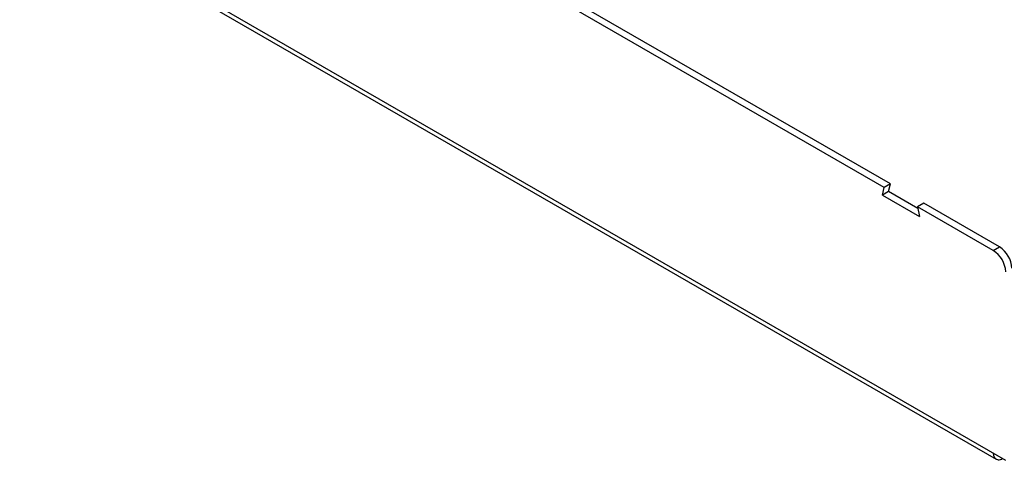
# Model space of a CAD drawing. Units: millimetres. Extents: x -3 to 213, y 76 to 221.
# Drawn here: x 1 to 114, y 76 to 127 of the extents above; entities that cross this region are included whole.
import ezdxf

# ---------------------------------------------------------------- set-up
doc = ezdxf.new("R2010")
doc.units = ezdxf.units.MM
doc.header["$MEASUREMENT"] = 0
doc.layers.get('0').update_dxf_attribs({"lineweight": 0})

msp = doc.modelspace()

# ---------------------------------------------------------------- linework, layer by layer
at = {"color": 18, "lineweight": 25, "true_color": 0x000000}
for p, q in [((101.17, 108.04), (15.9, 157.25)), ((100.47, 107.63), (15.19, 156.85)), ((114.4, 76.31), (1.26, 141.61)), ((2.98, 140.11), (113.29, 76.44)), ((100.25, 106.77), (100.47, 107.63)), ((101.17, 108.04), (100.47, 107.63)), ((100.96, 107.18), (101.17, 108.04)), ((100.96, 107.18), (100.25, 106.77)), ((100.25, 106.77), (104.5, 104.32)), ((104.32, 105.24), (100.96, 107.18)), ((104.99, 105.83), (104.29, 105.42)), ((104.29, 105.42), (104.5, 104.32)), ((112.98, 100.4), (104.29, 105.42)), ((113.69, 100.81), (104.99, 105.83)), ((112.98, 100.4), (113.69, 100.81)), ((114.04, 76.52), (114.08, 76.5)), ((114.04, 76.52), (114.04, 76.52))]:
    msp.add_line(p, q, dxfattribs=at)
for points in [[(115.1, 98.36), (115.06, 99.36), (114.53, 100.27), (113.69, 100.81)], [(114.4, 97.96), (114.35, 98.95), (113.82, 99.87), (112.98, 100.4)]]:
    msp.add_open_spline(points, degree=3, dxfattribs=at)
msp.add_open_spline([(112.98, 77.13), (112.92, 76.77), (113.17, 76.44), (113.52, 76.38), (113.71, 76.35), (113.9, 76.4), (114.04, 76.52)], degree=3, knots=[0, 0, 0, 0, 1, 1, 1, 2, 2, 2, 2], dxfattribs=at)

doc.saveas('drawing.dxf')
